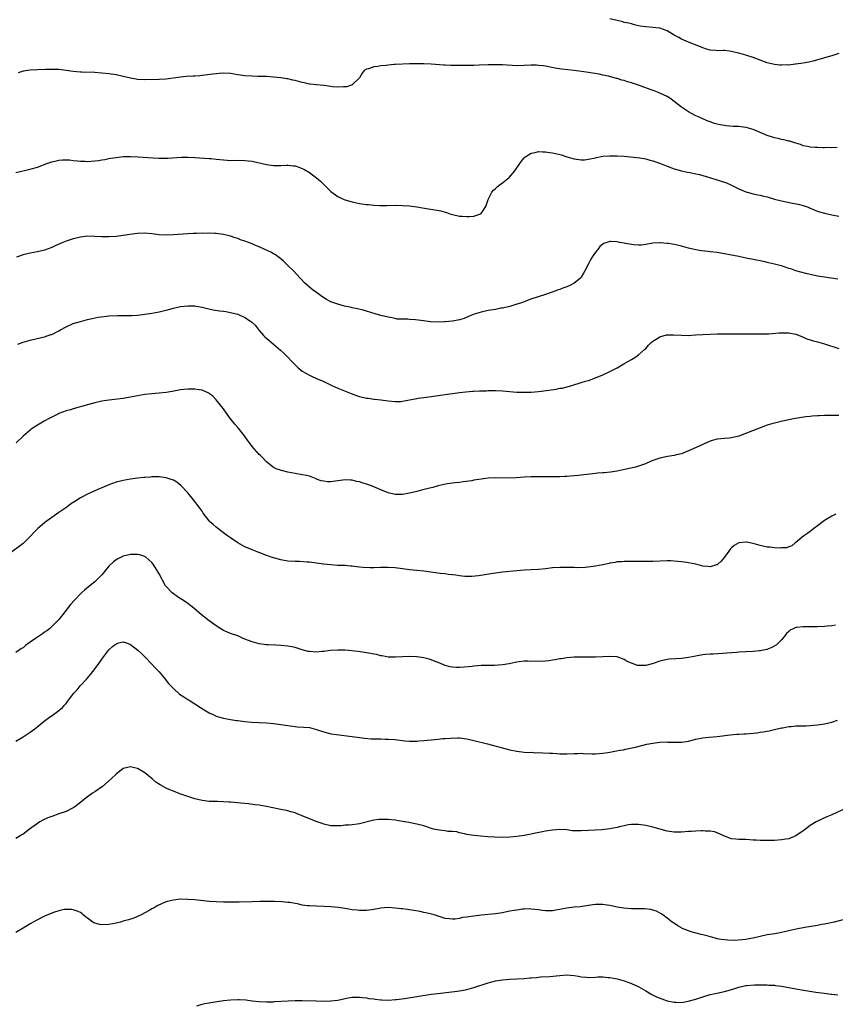
# Model space of a CAD drawing. Units: inches. Extents: x 2592000 to 2595000, y 1542000 to 1545000.
# Drawn here: x 2594540 to 2594768, y 1542222 to 1542497 of the extents above; entities that cross this region are included whole.
import ezdxf

# ---------------------------------------------------------------- set-up
doc = ezdxf.new("R2010")
doc.units = ezdxf.units.IN
doc.header["$MEASUREMENT"] = 0
doc.layers.add('LD25921542_10ft', color=52, linetype='Continuous')

msp = doc.modelspace()

# ---------------------------------------------------------------- linework, layer by layer
at = {"layer": 'LD25921542_10ft'}
for points, elevation in [([(2594769, 1542487.78), (2594767, 1542487.14), (2594765, 1542486.58), (2594763.79, 1542486.21), (2594763, 1542486.02), (2594762.23, 1542485.77), (2594761, 1542485.49), (2594760.62, 1542485.38), (2594759, 1542485.09), (2594757, 1542484.79), (2594756.79, 1542484.79), (2594755, 1542484.57), (2594754.58, 1542484.58), (2594753, 1542484.49), (2594752.54, 1542484.54), (2594751, 1542484.67), (2594749, 1542485.18), (2594747, 1542485.92), (2594745, 1542486.7), (2594743.26, 1542487.26), (2594743, 1542487.36), (2594741.66, 1542487.66), (2594741, 1542487.92), (2594740.06, 1542488.06), (2594739, 1542488.39), (2594738.44, 1542488.44), (2594737, 1542488.61), (2594736.63, 1542488.63), (2594735, 1542488.55), (2594734.63, 1542488.63), (2594733, 1542488.69), (2594732.78, 1542488.78), (2594732.02, 1542489), (2594731, 1542489.33), (2594729.87, 1542489.87), (2594727.01, 1542491), (2594725, 1542491.84), (2594724.24, 1542492.24), (2594723, 1542492.93), (2594721, 1542494.14), (2594719, 1542494.86), (2594717.85, 1542495), (2594717, 1542495.09), (2594715, 1542495.21), (2594713.45, 1542495.45), (2594713, 1542495.54), (2594711.85, 1542495.85), (2594711, 1542496.04), (2594710.27, 1542496.27), (2594709, 1542496.5), (2594708.63, 1542496.63), (2594707, 1542496.99), (2594705, 1542497.51)], 7400), ([(2594768.53, 1542461.47), (2594767, 1542461.41), (2594765.48, 1542461.48), (2594765, 1542461.45), (2594764.55, 1542461.45), (2594763, 1542461.49), (2594762.46, 1542461.54), (2594761, 1542461.59), (2594760.23, 1542461.77), (2594759, 1542462.02), (2594758.31, 1542462.31), (2594757, 1542462.71), (2594755.27, 1542463.27), (2594755, 1542463.31), (2594753.64, 1542463.64), (2594753, 1542463.73), (2594751.99, 1542463.99), (2594751, 1542464.17), (2594750.4, 1542464.4), (2594749, 1542464.85), (2594747, 1542465.75), (2594745, 1542466.57), (2594743.1, 1542467.1), (2594743, 1542467.13), (2594741, 1542467.34), (2594739.42, 1542467.42), (2594737.57, 1542467.57), (2594735.83, 1542467.83), (2594735, 1542468.02), (2594734.24, 1542468.24), (2594733, 1542468.65), (2594732.14, 1542469), (2594731, 1542469.5), (2594729.98, 1542469.98), (2594729, 1542470.41), (2594727.79, 1542471), (2594727, 1542471.46), (2594725, 1542472.83), (2594723, 1542474.38), (2594722.13, 1542475), (2594721.45, 1542475.45), (2594721, 1542475.74), (2594719, 1542476.73), (2594718.34, 1542477), (2594717.36, 1542477.36), (2594716.25, 1542477.75), (2594713, 1542478.93), (2594711, 1542479.59), (2594709.9, 1542479.9), (2594709, 1542480.21), (2594708.36, 1542480.36), (2594707, 1542480.8), (2594706.83, 1542480.83), (2594704.58, 1542481.42), (2594703, 1542481.75), (2594702.01, 1542481.99), (2594699.58, 1542482.42), (2594699, 1542482.51), (2594695.01, 1542483.01), (2594691.43, 1542483.43), (2594689.71, 1542483.71), (2594687, 1542484.25), (2594686.34, 1542484.34), (2594685, 1542484.48), (2594684.5, 1542484.5), (2594683, 1542484.49), (2594681, 1542484.4), (2594679, 1542484.39), (2594675, 1542484.61), (2594673, 1542484.65), (2594672.63, 1542484.63), (2594671, 1542484.6), (2594668.49, 1542484.49), (2594667, 1542484.44), (2594665, 1542484.4), (2594663, 1542484.4), (2594662.42, 1542484.42), (2594661, 1542484.43), (2594660.47, 1542484.47), (2594659, 1542484.52), (2594658.57, 1542484.57), (2594655, 1542484.84), (2594653, 1542484.93), (2594651, 1542484.94), (2594649, 1542484.91), (2594647, 1542484.84), (2594645, 1542484.72), (2594644.68, 1542484.68), (2594643, 1542484.56), (2594642.47, 1542484.47), (2594641, 1542484.38), (2594640.18, 1542484.18), (2594639, 1542484.09), (2594637.51, 1542483.51), (2594637, 1542483.42), (2594636.36, 1542483), (2594635.73, 1542482.27), (2594634.99, 1542481), (2594633, 1542479.02), (2594632.97, 1542479), (2594631.49, 1542478.51), (2594631, 1542478.46), (2594630.5, 1542478.5), (2594629, 1542478.37), (2594627.51, 1542478.49), (2594627, 1542478.59), (2594625.16, 1542478.84), (2594625, 1542478.87), (2594623, 1542479.06), (2594621.26, 1542479.26), (2594621, 1542479.26), (2594619.59, 1542479.59), (2594619, 1542479.68), (2594617, 1542480.24), (2594616.37, 1542480.36), (2594615, 1542480.71), (2594614.73, 1542480.73), (2594613, 1542480.98), (2594611, 1542481.17), (2594609, 1542481.33), (2594608.67, 1542481.33), (2594607, 1542481.39), (2594606.62, 1542481.38), (2594605, 1542481.41), (2594603, 1542481.55), (2594601, 1542481.84), (2594599.98, 1542482.02), (2594599, 1542482.17), (2594597, 1542482.31), (2594595.81, 1542482.19), (2594595, 1542482.15), (2594594.03, 1542481.97), (2594591, 1542481.6), (2594590.41, 1542481.59), (2594589, 1542481.47), (2594588.53, 1542481.47), (2594586.63, 1542481.37), (2594585, 1542481.22), (2594581, 1542480.63), (2594579, 1542480.51), (2594575, 1542480.47), (2594573, 1542480.55), (2594572.61, 1542480.61), (2594571, 1542480.86), (2594569, 1542481.36), (2594567, 1542481.82), (2594565, 1542482.13), (2594563, 1542482.34), (2594561, 1542482.48), (2594557.42, 1542482.58), (2594557, 1542482.58), (2594555, 1542482.78), (2594553.07, 1542483.07), (2594551, 1542483.31), (2594549, 1542483.35), (2594547.29, 1542483.29), (2594545, 1542483.26), (2594543, 1542483.17), (2594541, 1542482.83), (2594539.57, 1542482.43)], 7390), ([(2594539, 1542454.53), (2594543, 1542455.45), (2594543.66, 1542455.66), (2594545, 1542456.04), (2594547.61, 1542457), (2594549, 1542457.49), (2594550.21, 1542457.79), (2594551, 1542457.96), (2594551.96, 1542458.04), (2594553, 1542458.09), (2594553.97, 1542458.03), (2594555, 1542457.91), (2594556.2, 1542457.8), (2594557, 1542457.66), (2594558.34, 1542457.66), (2594559, 1542457.61), (2594561, 1542457.78), (2594562.09, 1542457.91), (2594563, 1542458.08), (2594563.81, 1542458.19), (2594565, 1542458.42), (2594565.51, 1542458.49), (2594567, 1542458.75), (2594569, 1542458.96), (2594571.02, 1542458.98), (2594573.11, 1542458.89), (2594577.38, 1542458.62), (2594579, 1542458.53), (2594579.48, 1542458.52), (2594581, 1542458.51), (2594581.47, 1542458.53), (2594585.23, 1542458.77), (2594587, 1542458.78), (2594589, 1542458.7), (2594593, 1542458.46), (2594593.6, 1542458.4), (2594595, 1542458.28), (2594597, 1542458.04), (2594598.01, 1542457.99), (2594599, 1542457.9), (2594600.06, 1542457.94), (2594603, 1542457.92), (2594605, 1542457.66), (2594609, 1542456.76), (2594611, 1542456.49), (2594612.48, 1542456.48), (2594613, 1542456.46), (2594614.53, 1542456.53), (2594615, 1542456.53), (2594616.43, 1542456.43), (2594617, 1542456.36), (2594618.04, 1542456.04), (2594619, 1542455.68), (2594619.45, 1542455.45), (2594621, 1542454.52), (2594621.9, 1542453.9), (2594623.01, 1542453), (2594624.1, 1542452.1), (2594627, 1542449.25), (2594628.27, 1542448.27), (2594629, 1542447.78), (2594629.52, 1542447.52), (2594630.93, 1542446.93), (2594633, 1542446.32), (2594635, 1542445.89), (2594637, 1542445.61), (2594637.57, 1542445.57), (2594639, 1542445.43), (2594640.66, 1542445.34), (2594641, 1542445.34), (2594642.68, 1542445.32), (2594645, 1542445.36), (2594647, 1542445.34), (2594649, 1542445.19), (2594651, 1542444.91), (2594652.61, 1542444.61), (2594654.33, 1542444.33), (2594656.08, 1542444.08), (2594657.77, 1542443.77), (2594659, 1542443.41), (2594659.33, 1542443.33), (2594660.24, 1542443), (2594661, 1542442.76), (2594663, 1542442.34), (2594663.69, 1542442.31), (2594665, 1542442.2), (2594665.77, 1542442.23), (2594667, 1542442.34), (2594667.54, 1542442.46), (2594668.87, 1542443), (2594669, 1542443.09), (2594670.36, 1542445), (2594670.96, 1542446.96), (2594671.98, 1542449), (2594672.46, 1542449.54), (2594673, 1542450.08), (2594673.51, 1542450.49), (2594674.09, 1542451), (2594675, 1542451.61), (2594676.88, 1542453.12), (2594678.4, 1542455), (2594679.79, 1542457), (2594680.27, 1542457.73), (2594681.2, 1542458.8), (2594681.46, 1542459), (2594683, 1542459.97), (2594684.11, 1542460.11), (2594685, 1542460.38), (2594686.26, 1542460.26), (2594687, 1542460.3), (2594688.11, 1542460.11), (2594689, 1542460.02), (2594689.84, 1542459.84), (2594691.44, 1542459.44), (2594692.65, 1542459), (2594693, 1542458.89), (2594695, 1542458.31), (2594697, 1542458.06), (2594697.89, 1542458.11), (2594699, 1542458.22), (2594701, 1542458.66), (2594701.27, 1542458.73), (2594703, 1542459.06), (2594705, 1542459.22), (2594707, 1542459.23), (2594709, 1542459.1), (2594713.34, 1542458.66), (2594715, 1542458.34), (2594715.89, 1542458.11), (2594717, 1542457.77), (2594719.16, 1542457), (2594721, 1542456.27), (2594723, 1542455.56), (2594725.03, 1542455.03), (2594726.66, 1542454.66), (2594727.47, 1542454.53), (2594729, 1542454.15), (2594730.08, 1542453.92), (2594732.86, 1542453.14), (2594734.6, 1542452.6), (2594735, 1542452.51), (2594736.13, 1542452.13), (2594737.62, 1542451.62), (2594739, 1542451), (2594741, 1542449.96), (2594743, 1542449.1), (2594743.35, 1542449), (2594745, 1542448.6), (2594746.32, 1542448.32), (2594747, 1542448.19), (2594747.93, 1542447.93), (2594749, 1542447.68), (2594751, 1542447.11), (2594753, 1542446.6), (2594756.04, 1542445.96), (2594757.65, 1542445.65), (2594759, 1542445.31), (2594760.71, 1542444.71), (2594761, 1542444.6), (2594762.11, 1542444.11), (2594763, 1542443.75), (2594763.55, 1542443.55), (2594765, 1542443.12), (2594767, 1542442.73), (2594769, 1542442.31)], 7380), ([(2594768.68, 1542424.68), (2594765, 1542425.23), (2594763, 1542425.55), (2594761, 1542425.97), (2594759.75, 1542426.25), (2594757, 1542427.06), (2594755.57, 1542427.57), (2594755, 1542427.73), (2594753, 1542428.39), (2594752.49, 1542428.49), (2594751, 1542428.94), (2594749.3, 1542429.3), (2594749, 1542429.41), (2594748.44, 1542429.56), (2594747, 1542429.81), (2594745.97, 1542430.03), (2594745, 1542430.16), (2594743.51, 1542430.49), (2594742.64, 1542430.64), (2594741, 1542431), (2594735, 1542432.12), (2594733, 1542432.39), (2594732.43, 1542432.43), (2594730.64, 1542432.64), (2594729, 1542432.9), (2594727, 1542433.37), (2594725, 1542433.91), (2594723.81, 1542434.19), (2594723, 1542434.37), (2594721.34, 1542434.66), (2594721, 1542434.7), (2594719.16, 1542434.84), (2594719, 1542434.84), (2594717, 1542434.73), (2594715.55, 1542434.45), (2594715, 1542434.41), (2594713.78, 1542434.22), (2594713, 1542434.23), (2594711.72, 1542434.28), (2594711, 1542434.36), (2594709.32, 1542434.68), (2594709, 1542434.73), (2594707.69, 1542435), (2594707, 1542435.16), (2594705.21, 1542435.21), (2594705, 1542435.25), (2594703.31, 1542434.69), (2594703, 1542434.47), (2594702.19, 1542433.81), (2594701.62, 1542433), (2594701, 1542432.28), (2594700.17, 1542431), (2594699.67, 1542430.33), (2594698.98, 1542429.02), (2594697.98, 1542427), (2594697.64, 1542426.36), (2594697, 1542425.28), (2594696.88, 1542425.12), (2594696.78, 1542425), (2594695, 1542423.55), (2594693.98, 1542423), (2594693, 1542422.55), (2594691.83, 1542422.17), (2594691, 1542421.8), (2594690.39, 1542421.61), (2594688.91, 1542421.09), (2594687, 1542420.45), (2594683.2, 1542419.2), (2594682.64, 1542419), (2594681.47, 1542418.53), (2594681, 1542418.38), (2594679.99, 1542418.01), (2594679, 1542417.68), (2594677, 1542417.1), (2594675, 1542416.63), (2594674.56, 1542416.56), (2594673, 1542416.26), (2594671, 1542415.91), (2594669, 1542415.52), (2594667.05, 1542414.95), (2594665.64, 1542414.36), (2594664.26, 1542413.74), (2594663, 1542413.36), (2594660.99, 1542413.01), (2594659, 1542412.77), (2594658.79, 1542412.79), (2594657, 1542412.67), (2594654.82, 1542412.82), (2594652.9, 1542413.1), (2594650.66, 1542413.34), (2594649, 1542413.41), (2594648.52, 1542413.48), (2594647, 1542413.49), (2594645.57, 1542413.57), (2594645, 1542413.67), (2594644.14, 1542413.86), (2594643, 1542414.06), (2594641, 1542414.55), (2594639.38, 1542415), (2594637, 1542415.74), (2594636.02, 1542416.02), (2594634.42, 1542416.42), (2594633, 1542416.69), (2594632.76, 1542416.76), (2594630.82, 1542417.18), (2594629, 1542417.68), (2594627, 1542418.37), (2594625.77, 1542419), (2594625, 1542419.47), (2594624.11, 1542420.11), (2594623, 1542420.97), (2594621.81, 1542421.81), (2594621, 1542422.49), (2594620.41, 1542423), (2594619.64, 1542423.64), (2594618.68, 1542424.68), (2594618.42, 1542425), (2594616.58, 1542427), (2594615, 1542428.57), (2594613.75, 1542429.75), (2594613, 1542430.4), (2594611.5, 1542431.5), (2594611, 1542431.79), (2594610.21, 1542432.21), (2594608.59, 1542433), (2594607, 1542433.74), (2594605.77, 1542434.23), (2594605, 1542434.56), (2594603, 1542435.3), (2594601.73, 1542435.73), (2594601, 1542436.05), (2594600.26, 1542436.26), (2594599, 1542436.71), (2594597, 1542437.2), (2594595, 1542437.47), (2594594.54, 1542437.46), (2594593, 1542437.54), (2594592.49, 1542437.51), (2594591, 1542437.52), (2594589.49, 1542437.49), (2594588.57, 1542437.43), (2594587, 1542437.35), (2594583, 1542437.1), (2594581, 1542437.03), (2594579, 1542437.12), (2594577, 1542437.37), (2594575, 1542437.56), (2594573, 1542437.51), (2594570.8, 1542437.2), (2594569, 1542436.88), (2594567, 1542436.63), (2594565, 1542436.54), (2594564.54, 1542436.54), (2594563, 1542436.55), (2594561, 1542436.66), (2594559, 1542436.7), (2594557, 1542436.45), (2594556.27, 1542436.27), (2594555, 1542435.94), (2594553, 1542435.32), (2594552.13, 1542435), (2594551, 1542434.52), (2594549.96, 1542434.04), (2594549, 1542433.55), (2594547, 1542432.8), (2594545, 1542432.36), (2594543, 1542431.97), (2594541, 1542431.48), (2594539.12, 1542430.88)], 7370), ([(2594539.5, 1542406.5), (2594540.69, 1542407), (2594541, 1542407.12), (2594543, 1542407.66), (2594546.47, 1542408.47), (2594547, 1542408.62), (2594548.78, 1542409.22), (2594549, 1542409.28), (2594551, 1542410.26), (2594551.49, 1542410.51), (2594553, 1542411.37), (2594555, 1542412.27), (2594557, 1542412.91), (2594559, 1542413.43), (2594560.27, 1542413.73), (2594561.93, 1542414.07), (2594563.69, 1542414.31), (2594565, 1542414.44), (2594567.44, 1542414.56), (2594571, 1542414.57), (2594571.41, 1542414.59), (2594573, 1542414.68), (2594575, 1542414.92), (2594577, 1542415.22), (2594579, 1542415.59), (2594579.8, 1542415.8), (2594581, 1542416.07), (2594583, 1542416.63), (2594585, 1542417.09), (2594587, 1542417.29), (2594589, 1542417.22), (2594590.47, 1542417), (2594591, 1542416.9), (2594592.52, 1542416.52), (2594594.16, 1542416.16), (2594595.88, 1542415.88), (2594597, 1542415.75), (2594597.63, 1542415.63), (2594599, 1542415.42), (2594601, 1542414.88), (2594603, 1542414.02), (2594604.55, 1542413), (2594604.81, 1542412.81), (2594605.82, 1542411.82), (2594607, 1542410.4), (2594608.23, 1542409), (2594608.6, 1542408.6), (2594609.64, 1542407.64), (2594611, 1542406.53), (2594612.89, 1542404.89), (2594613.92, 1542403.92), (2594617, 1542400.74), (2594617.91, 1542399.91), (2594619, 1542398.97), (2594621, 1542397.83), (2594621.56, 1542397.56), (2594623, 1542396.97), (2594625, 1542396.11), (2594627.3, 1542395), (2594629, 1542394.24), (2594632.71, 1542392.71), (2594634.19, 1542392.19), (2594635, 1542391.92), (2594637, 1542391.43), (2594637.4, 1542391.4), (2594639, 1542391.17), (2594639.18, 1542391.18), (2594641, 1542390.99), (2594643, 1542390.71), (2594645, 1542390.48), (2594646.55, 1542390.54), (2594647, 1542390.58), (2594651, 1542391.34), (2594651.41, 1542391.41), (2594653.74, 1542391.74), (2594655, 1542391.88), (2594658.33, 1542392.33), (2594663, 1542393.03), (2594664.75, 1542393.25), (2594666.59, 1542393.41), (2594667, 1542393.44), (2594668.51, 1542393.49), (2594669, 1542393.53), (2594670.47, 1542393.52), (2594671, 1542393.56), (2594672.46, 1542393.54), (2594673, 1542393.55), (2594675, 1542393.48), (2594679, 1542393.16), (2594681, 1542393.08), (2594683, 1542393.12), (2594685, 1542393.29), (2594686.51, 1542393.49), (2594690.01, 1542393.99), (2594691, 1542394.19), (2594691.72, 1542394.28), (2594693, 1542394.61), (2594693.33, 1542394.67), (2594694.38, 1542395), (2594697, 1542395.78), (2594698.16, 1542396.16), (2594699, 1542396.41), (2594701, 1542397.11), (2594703, 1542397.95), (2594705, 1542398.92), (2594707, 1542399.93), (2594708.94, 1542401), (2594710.22, 1542401.78), (2594711, 1542402.28), (2594711.46, 1542402.54), (2594712.21, 1542403), (2594713, 1542403.53), (2594714.69, 1542405), (2594715, 1542405.32), (2594715.78, 1542406.22), (2594716.57, 1542407), (2594717, 1542407.39), (2594717.95, 1542407.95), (2594719, 1542408.62), (2594720.86, 1542409.14), (2594721, 1542409.15), (2594722.81, 1542409.19), (2594725, 1542409.03), (2594727, 1542408.99), (2594728.9, 1542409.1), (2594731, 1542409.27), (2594733, 1542409.37), (2594735, 1542409.4), (2594741, 1542409.44), (2594742.53, 1542409.47), (2594744.54, 1542409.46), (2594747, 1542409.4), (2594749, 1542409.43), (2594749.45, 1542409.45), (2594752.32, 1542409.68), (2594753, 1542409.7), (2594754.3, 1542409.7), (2594755, 1542409.68), (2594757, 1542409.32), (2594758.64, 1542408.64), (2594759, 1542408.52), (2594760.03, 1542408.03), (2594761, 1542407.71), (2594761.52, 1542407.52), (2594763, 1542407.19), (2594765, 1542406.67), (2594769, 1542405.31)], 7360), ([(2594769, 1542386.6), (2594767.36, 1542386.64), (2594765.39, 1542386.61), (2594765, 1542386.59), (2594763.46, 1542386.54), (2594763, 1542386.49), (2594761.57, 1542386.43), (2594761, 1542386.36), (2594759.76, 1542386.24), (2594758.03, 1542385.97), (2594756.35, 1542385.65), (2594753.25, 1542385), (2594751, 1542384.47), (2594750.23, 1542384.23), (2594749, 1542383.89), (2594746.51, 1542383), (2594741, 1542380.83), (2594739, 1542380.32), (2594738.29, 1542380.29), (2594737, 1542380.16), (2594735, 1542380.02), (2594733.6, 1542379.6), (2594733, 1542379.45), (2594732.04, 1542379), (2594731.32, 1542378.68), (2594731, 1542378.52), (2594729.94, 1542378.06), (2594727.62, 1542377), (2594727, 1542376.72), (2594725, 1542375.9), (2594723.57, 1542375.57), (2594723, 1542375.4), (2594721.14, 1542375.14), (2594719, 1542374.71), (2594717, 1542374.01), (2594716.31, 1542373.69), (2594714.92, 1542373.08), (2594713, 1542372.39), (2594712.17, 1542372.17), (2594709.56, 1542371.56), (2594707.07, 1542371.07), (2594705.2, 1542370.8), (2594703.4, 1542370.6), (2594703, 1542370.59), (2594701.57, 1542370.43), (2594701, 1542370.39), (2594696.15, 1542369.85), (2594693, 1542369.58), (2594692.44, 1542369.56), (2594691, 1542369.46), (2594689.42, 1542369.42), (2594688.56, 1542369.44), (2594687, 1542369.43), (2594685, 1542369.45), (2594683, 1542369.44), (2594681, 1542369.35), (2594678.82, 1542369.18), (2594677, 1542369.09), (2594673, 1542369.16), (2594671, 1542369.08), (2594669, 1542368.82), (2594667, 1542368.49), (2594666.37, 1542368.37), (2594664.03, 1542368.03), (2594663, 1542367.91), (2594661.8, 1542367.8), (2594661, 1542367.69), (2594659.51, 1542367.51), (2594657, 1542366.96), (2594655.5, 1542366.5), (2594654.23, 1542366.23), (2594652.32, 1542365.68), (2594651, 1542365.39), (2594649, 1542364.91), (2594647, 1542364.52), (2594646.54, 1542364.54), (2594645, 1542364.5), (2594643, 1542365.01), (2594641, 1542365.86), (2594639, 1542366.67), (2594638.75, 1542366.75), (2594638.09, 1542367), (2594637, 1542367.37), (2594635.75, 1542367.75), (2594635, 1542368.01), (2594634.18, 1542368.18), (2594633, 1542368.51), (2594632.51, 1542368.51), (2594631, 1542368.6), (2594629, 1542368.29), (2594627, 1542368.03), (2594626.07, 1542368.07), (2594625, 1542368.21), (2594624.32, 1542368.32), (2594623, 1542368.84), (2594622.86, 1542368.86), (2594621, 1542369.59), (2594620.22, 1542369.78), (2594619, 1542370.03), (2594617, 1542370.38), (2594615, 1542370.8), (2594613.22, 1542371.22), (2594611.73, 1542371.73), (2594611, 1542372.08), (2594609, 1542373.63), (2594607.76, 1542375), (2594607.37, 1542375.37), (2594607, 1542375.69), (2594605, 1542377.97), (2594604.24, 1542379), (2594603.74, 1542379.74), (2594602.89, 1542380.89), (2594601.13, 1542383.13), (2594600.21, 1542384.21), (2594599.51, 1542385), (2594599, 1542385.64), (2594597.99, 1542387), (2594597, 1542388.43), (2594596.58, 1542389), (2594595, 1542390.99), (2594593.98, 1542391.98), (2594593, 1542392.77), (2594592.86, 1542392.86), (2594591, 1542393.69), (2594590.23, 1542393.77), (2594589, 1542393.99), (2594588.02, 1542393.98), (2594587, 1542393.99), (2594585, 1542393.77), (2594582.67, 1542393.33), (2594580.96, 1542393.04), (2594579, 1542392.8), (2594577, 1542392.64), (2594575, 1542392.46), (2594573, 1542392.13), (2594571, 1542391.7), (2594569.46, 1542391.46), (2594569, 1542391.37), (2594565, 1542390.88), (2594563, 1542390.58), (2594561, 1542390.16), (2594559, 1542389.62), (2594555, 1542388.47), (2594554.21, 1542388.21), (2594553, 1542387.86), (2594551, 1542387.14), (2594550.69, 1542387), (2594549, 1542386.16), (2594548.26, 1542385.74), (2594546.86, 1542385), (2594545, 1542383.89), (2594543.26, 1542382.74), (2594543, 1542382.53), (2594541, 1542380.82), (2594539.04, 1542379)], 7350), ([(2594768.17, 1542359), (2594767.39, 1542358.61), (2594767, 1542358.48), (2594765, 1542357.28), (2594764.59, 1542357), (2594763, 1542355.74), (2594762.01, 1542355), (2594761.47, 1542354.53), (2594761, 1542354.18), (2594760.3, 1542353.7), (2594759.2, 1542353), (2594757, 1542351.12), (2594756.81, 1542351), (2594755.81, 1542350.19), (2594755, 1542349.9), (2594754.36, 1542349.64), (2594753, 1542349.63), (2594752.46, 1542349.54), (2594751, 1542349.61), (2594749.77, 1542349.77), (2594749, 1542349.81), (2594747, 1542350.25), (2594745, 1542350.82), (2594743.16, 1542351.16), (2594743, 1542351.2), (2594741, 1542350.98), (2594739.73, 1542350.27), (2594739, 1542349.62), (2594738.68, 1542349.32), (2594736.99, 1542347), (2594736.09, 1542345.91), (2594735.18, 1542345), (2594735, 1542344.86), (2594734.82, 1542344.82), (2594733, 1542344.3), (2594732.39, 1542344.39), (2594731, 1542344.52), (2594729, 1542345), (2594727, 1542345.44), (2594726.51, 1542345.49), (2594725, 1542345.72), (2594723, 1542345.9), (2594722.07, 1542345.93), (2594721, 1542345.94), (2594717, 1542345.81), (2594714.23, 1542345.77), (2594711, 1542345.81), (2594709, 1542345.81), (2594708.27, 1542345.73), (2594707, 1542345.68), (2594706.47, 1542345.53), (2594705, 1542345.31), (2594704.77, 1542345.23), (2594703, 1542344.84), (2594701, 1542344.46), (2594700.36, 1542344.36), (2594698.11, 1542344.11), (2594696.04, 1542344.04), (2594695, 1542344.08), (2594694.1, 1542344.1), (2594693, 1542344.15), (2594691, 1542344.15), (2594689, 1542343.98), (2594687, 1542343.7), (2594685, 1542343.53), (2594683, 1542343.48), (2594681, 1542343.35), (2594679, 1542343.13), (2594675, 1542342.76), (2594671.68, 1542342.32), (2594670.01, 1542342.01), (2594668.26, 1542341.74), (2594666.45, 1542341.55), (2594664.42, 1542341.58), (2594663, 1542341.75), (2594661.93, 1542341.93), (2594661, 1542342.03), (2594659.83, 1542342.17), (2594659, 1542342.3), (2594657.53, 1542342.47), (2594653, 1542343.06), (2594651, 1542343.28), (2594649, 1542343.47), (2594647, 1542343.72), (2594645, 1542343.98), (2594643, 1542344.14), (2594641, 1542344.12), (2594639, 1542344.03), (2594638.01, 1542344.01), (2594636.08, 1542344.08), (2594635, 1542344.23), (2594634.27, 1542344.27), (2594633, 1542344.49), (2594632.49, 1542344.49), (2594631, 1542344.63), (2594629, 1542344.68), (2594627, 1542344.81), (2594624.93, 1542345.07), (2594623, 1542345.34), (2594621, 1542345.57), (2594620.38, 1542345.62), (2594618.26, 1542345.74), (2594617, 1542345.75), (2594615, 1542345.87), (2594613.97, 1542346.03), (2594613, 1542346.23), (2594611.33, 1542346.67), (2594610.37, 1542347), (2594609.37, 1542347.37), (2594609, 1542347.48), (2594607.91, 1542347.91), (2594606.44, 1542348.44), (2594605.01, 1542349.01), (2594603, 1542349.91), (2594601, 1542351), (2594599, 1542352.36), (2594598.1, 1542353), (2594597, 1542353.84), (2594595.41, 1542355), (2594595, 1542355.35), (2594594.08, 1542356.08), (2594593.13, 1542357), (2594593, 1542357.14), (2594591.33, 1542359.33), (2594591, 1542359.81), (2594590.22, 1542361), (2594588.63, 1542363), (2594587, 1542364.97), (2594585.07, 1542367.07), (2594583.93, 1542367.93), (2594583, 1542368.49), (2594582.63, 1542368.63), (2594581, 1542369.19), (2594579, 1542369.44), (2594578.58, 1542369.42), (2594577, 1542369.43), (2594576.62, 1542369.39), (2594575, 1542369.31), (2594574.74, 1542369.26), (2594573, 1542369.1), (2594571, 1542368.82), (2594569, 1542368.45), (2594568.22, 1542368.22), (2594567, 1542367.92), (2594565, 1542367.22), (2594563, 1542366.4), (2594562.04, 1542365.96), (2594561, 1542365.52), (2594559, 1542364.59), (2594557, 1542363.55), (2594555.43, 1542362.57), (2594554.23, 1542361.77), (2594553.18, 1542361), (2594551, 1542359.46), (2594550.31, 1542359), (2594549, 1542358.08), (2594548.34, 1542357.66), (2594547.46, 1542357), (2594547, 1542356.63), (2594545.09, 1542355), (2594544.05, 1542353.95), (2594543, 1542352.78), (2594541.19, 1542351), (2594541, 1542350.84), (2594537, 1542347.8)], 7340), ([(2594768.03, 1542328.03), (2594767, 1542327.8), (2594765.69, 1542327.69), (2594765, 1542327.61), (2594763, 1542327.54), (2594761, 1542327.53), (2594759.5, 1542327.5), (2594759, 1542327.51), (2594757.29, 1542327.29), (2594757, 1542327.29), (2594756.23, 1542327), (2594755.39, 1542326.61), (2594755, 1542326.24), (2594754.38, 1542325.62), (2594753.92, 1542325), (2594753, 1542323.89), (2594752.16, 1542323), (2594751.53, 1542322.47), (2594750.3, 1542321.7), (2594748.85, 1542321.15), (2594747, 1542320.8), (2594746.79, 1542320.79), (2594745, 1542320.63), (2594743, 1542320.53), (2594741, 1542320.4), (2594740.34, 1542320.34), (2594733.89, 1542319.89), (2594733, 1542319.87), (2594731.74, 1542319.74), (2594731, 1542319.72), (2594729.41, 1542319.41), (2594729, 1542319.36), (2594727, 1542318.9), (2594725, 1542318.63), (2594723.42, 1542318.58), (2594721.56, 1542318.44), (2594721, 1542318.37), (2594719, 1542317.93), (2594717.4, 1542317.4), (2594716.82, 1542317.18), (2594715, 1542316.69), (2594714.71, 1542316.71), (2594713, 1542316.68), (2594712.74, 1542316.74), (2594711, 1542317.33), (2594709.85, 1542317.85), (2594709, 1542318.35), (2594707, 1542319.1), (2594705, 1542319.27), (2594703, 1542319.13), (2594701, 1542319.02), (2594699.01, 1542319.01), (2594697, 1542319.07), (2594695, 1542319.04), (2594693, 1542318.84), (2594691.42, 1542318.58), (2594691, 1542318.54), (2594689.7, 1542318.3), (2594689, 1542318.22), (2594687.94, 1542318.06), (2594687, 1542317.96), (2594685, 1542317.84), (2594684.1, 1542317.9), (2594683, 1542317.87), (2594682.07, 1542317.93), (2594681, 1542317.9), (2594679, 1542317.63), (2594677.23, 1542317.23), (2594676.87, 1542317.13), (2594675, 1542316.86), (2594672.73, 1542316.73), (2594671, 1542316.72), (2594669, 1542316.68), (2594667, 1542316.54), (2594666.47, 1542316.47), (2594664.24, 1542316.24), (2594663, 1542316.17), (2594662.16, 1542316.16), (2594661, 1542316.25), (2594660.35, 1542316.35), (2594659, 1542316.7), (2594657, 1542317.51), (2594656.16, 1542317.84), (2594655, 1542318.33), (2594654.5, 1542318.5), (2594653, 1542318.86), (2594651, 1542319.12), (2594649, 1542319.22), (2594647, 1542319.16), (2594645, 1542319.01), (2594643, 1542319.06), (2594641.37, 1542319.37), (2594641, 1542319.42), (2594639.75, 1542319.75), (2594639, 1542319.91), (2594638.1, 1542320.1), (2594637, 1542320.29), (2594636.38, 1542320.38), (2594634.6, 1542320.6), (2594631, 1542320.99), (2594628.96, 1542321.04), (2594626.86, 1542320.86), (2594625, 1542320.6), (2594624.59, 1542320.59), (2594623, 1542320.46), (2594621, 1542320.61), (2594620.66, 1542320.66), (2594619, 1542321.06), (2594617, 1542321.7), (2594616.08, 1542321.92), (2594615, 1542322.15), (2594613, 1542322.33), (2594611.63, 1542322.37), (2594609.53, 1542322.47), (2594609, 1542322.52), (2594607, 1542322.77), (2594605, 1542323.28), (2594603.75, 1542323.75), (2594603, 1542324.1), (2594602.36, 1542324.36), (2594601, 1542324.99), (2594599, 1542325.7), (2594597, 1542326.53), (2594596.27, 1542327), (2594595, 1542327.76), (2594594.28, 1542328.28), (2594593, 1542329.23), (2594590.86, 1542330.86), (2594588.72, 1542332.72), (2594587, 1542334.04), (2594585.23, 1542335.23), (2594585, 1542335.37), (2594584.04, 1542336.04), (2594583, 1542336.7), (2594582.64, 1542337), (2594581, 1542338.76), (2594580.83, 1542339), (2594579, 1542342.36), (2594578.01, 1542344.01), (2594577.34, 1542345), (2594577, 1542345.46), (2594575.26, 1542347), (2594575.11, 1542347.11), (2594575, 1542347.17), (2594573.61, 1542347.61), (2594573, 1542347.75), (2594571, 1542347.73), (2594569, 1542347.25), (2594567.47, 1542346.53), (2594567, 1542346.26), (2594566.27, 1542345.73), (2594565, 1542344.52), (2594563.78, 1542343), (2594563.42, 1542342.58), (2594563, 1542342.1), (2594562.46, 1542341.54), (2594561.97, 1542341), (2594561, 1542340.11), (2594559.27, 1542338.73), (2594558.19, 1542337.81), (2594557.32, 1542337), (2594555.37, 1542335), (2594554.27, 1542333.73), (2594553, 1542332.14), (2594552.12, 1542331), (2594551, 1542329.61), (2594550.45, 1542329), (2594549, 1542327.57), (2594548.34, 1542327), (2594547.6, 1542326.4), (2594547, 1542326.01), (2594546.43, 1542325.57), (2594545.61, 1542325), (2594545, 1542324.59), (2594542.7, 1542323), (2594541.71, 1542322.29), (2594541, 1542321.68), (2594540.57, 1542321.43), (2594539, 1542320.3)], 7330), ([(2594539, 1542295.57), (2594541, 1542296.75), (2594543, 1542298.05), (2594544.29, 1542299), (2594546.89, 1542301.11), (2594548.02, 1542301.98), (2594549.51, 1542303), (2594551, 1542304.1), (2594552, 1542305), (2594552.48, 1542305.52), (2594553, 1542306.13), (2594553.39, 1542306.61), (2594553.66, 1542307), (2594555.21, 1542309), (2594556.07, 1542309.93), (2594556.96, 1542311), (2594558.87, 1542313.12), (2594559.8, 1542314.2), (2594560.44, 1542315), (2594561.94, 1542317), (2594563, 1542318.52), (2594565, 1542321.13), (2594566, 1542322), (2594567, 1542322.8), (2594567.75, 1542323), (2594569, 1542323.29), (2594569.92, 1542323), (2594571, 1542322.62), (2594573.08, 1542321), (2594574.04, 1542320.04), (2594575, 1542319.12), (2594577, 1542317.07), (2594577.97, 1542315.97), (2594579, 1542314.97), (2594580.78, 1542312.78), (2594581, 1542312.52), (2594581.66, 1542311.66), (2594582.61, 1542310.61), (2594583, 1542310.24), (2594584.73, 1542308.73), (2594585.91, 1542307.91), (2594587, 1542307.24), (2594587.41, 1542307), (2594590.61, 1542305), (2594592.03, 1542304.03), (2594593, 1542303.48), (2594593.33, 1542303.33), (2594594.07, 1542303), (2594595, 1542302.56), (2594595.61, 1542302.39), (2594597, 1542302.01), (2594599, 1542301.64), (2594600.62, 1542301.38), (2594601, 1542301.31), (2594603, 1542301.05), (2594604.9, 1542300.9), (2594607, 1542300.78), (2594609, 1542300.65), (2594611, 1542300.47), (2594613, 1542300.22), (2594615, 1542299.89), (2594617, 1542299.63), (2594617.61, 1542299.61), (2594619.49, 1542299.49), (2594621, 1542299.35), (2594623, 1542298.84), (2594625, 1542298.15), (2594627, 1542297.65), (2594628.61, 1542297.39), (2594633, 1542296.82), (2594636.42, 1542296.42), (2594638.25, 1542296.25), (2594640.17, 1542296.17), (2594641, 1542296.18), (2594642.15, 1542296.15), (2594643, 1542296.15), (2594645, 1542296), (2594647.68, 1542295.68), (2594649, 1542295.58), (2594649.56, 1542295.56), (2594651, 1542295.59), (2594651.62, 1542295.62), (2594653, 1542295.74), (2594656.05, 1542296.05), (2594657, 1542296.13), (2594658.26, 1542296.26), (2594659, 1542296.3), (2594660.41, 1542296.41), (2594662.46, 1542296.46), (2594663, 1542296.45), (2594664.31, 1542296.31), (2594665, 1542296.21), (2594667, 1542295.75), (2594670.8, 1542294.8), (2594677, 1542293.18), (2594679, 1542292.75), (2594681, 1542292.52), (2594682.42, 1542292.42), (2594683, 1542292.44), (2594684.33, 1542292.33), (2594685, 1542292.37), (2594686.28, 1542292.28), (2594688.23, 1542292.23), (2594689, 1542292.16), (2594690.15, 1542292.15), (2594691, 1542292.03), (2594692.06, 1542292.06), (2594693, 1542291.99), (2594695, 1542292.1), (2594696.08, 1542292.08), (2594697, 1542292.19), (2594698.06, 1542292.06), (2594699, 1542292.13), (2594700.02, 1542292.02), (2594701, 1542292.06), (2594703, 1542292.16), (2594704.41, 1542292.41), (2594705, 1542292.47), (2594706.83, 1542292.83), (2594707.89, 1542293), (2594708.82, 1542293.18), (2594709.32, 1542293.32), (2594712.13, 1542293.87), (2594715.32, 1542294.68), (2594717, 1542295.03), (2594719, 1542295.25), (2594721, 1542295.33), (2594721.32, 1542295.32), (2594723.3, 1542295.3), (2594725, 1542295.32), (2594727, 1542295.6), (2594729, 1542296.1), (2594731, 1542296.51), (2594732.67, 1542296.67), (2594735, 1542296.84), (2594738.66, 1542297.34), (2594740.51, 1542297.49), (2594741, 1542297.5), (2594742.4, 1542297.6), (2594743, 1542297.62), (2594746.08, 1542297.92), (2594747, 1542298.07), (2594747.84, 1542298.16), (2594749.53, 1542298.47), (2594751, 1542298.79), (2594753, 1542299.29), (2594753.33, 1542299.33), (2594755, 1542299.67), (2594755.69, 1542299.69), (2594757, 1542299.83), (2594757.8, 1542299.8), (2594759, 1542299.86), (2594759.85, 1542299.85), (2594761, 1542299.91), (2594763, 1542300.08), (2594765, 1542300.41), (2594767, 1542300.91), (2594768.6, 1542301.4)], 7320), ([(2594771, 1542276.86), (2594767, 1542274.99), (2594765.6, 1542274.4), (2594765, 1542274.11), (2594764.21, 1542273.79), (2594762.86, 1542273.14), (2594762.61, 1542273), (2594761, 1542271.98), (2594759.31, 1542270.69), (2594759, 1542270.45), (2594757, 1542269.09), (2594755, 1542268.27), (2594754.14, 1542268.14), (2594753, 1542267.94), (2594751, 1542267.83), (2594749, 1542267.79), (2594747, 1542267.78), (2594745.87, 1542267.87), (2594745, 1542267.9), (2594744, 1542268), (2594743, 1542268.06), (2594742.09, 1542268.09), (2594741, 1542268.1), (2594740.17, 1542268.17), (2594739, 1542268.26), (2594737, 1542268.97), (2594735, 1542269.91), (2594734.21, 1542270.21), (2594733, 1542270.39), (2594731.63, 1542270.37), (2594731, 1542270.46), (2594730.48, 1542270.48), (2594729, 1542270.4), (2594727.69, 1542270.31), (2594727, 1542270.28), (2594725, 1542270.11), (2594723, 1542270.09), (2594721, 1542270.4), (2594717, 1542271.53), (2594715, 1542272.02), (2594713, 1542272.3), (2594711, 1542272.28), (2594710.14, 1542272.14), (2594709, 1542271.93), (2594707.59, 1542271.59), (2594707, 1542271.43), (2594705, 1542271.01), (2594702.77, 1542270.77), (2594699, 1542270.55), (2594697, 1542270.46), (2594695.47, 1542270.53), (2594695, 1542270.52), (2594694.53, 1542270.53), (2594693, 1542270.74), (2594691, 1542270.87), (2594689, 1542270.71), (2594687, 1542270.38), (2594686.2, 1542270.2), (2594684.18, 1542269.82), (2594683, 1542269.55), (2594682.52, 1542269.48), (2594681, 1542269.21), (2594679, 1542268.95), (2594677, 1542268.76), (2594675, 1542268.67), (2594672.71, 1542268.71), (2594670.84, 1542268.84), (2594667, 1542269.22), (2594665, 1542269.51), (2594664.38, 1542269.62), (2594663, 1542269.94), (2594662.2, 1542270.2), (2594661, 1542270.3), (2594659.66, 1542270.34), (2594659, 1542270.49), (2594657.36, 1542270.64), (2594655.72, 1542271), (2594655.15, 1542271.15), (2594653, 1542271.89), (2594651, 1542272.39), (2594648.78, 1542272.78), (2594647, 1542273.13), (2594645, 1542273.47), (2594643, 1542273.67), (2594641, 1542273.67), (2594640.38, 1542273.62), (2594639, 1542273.43), (2594638.62, 1542273.38), (2594635, 1542272.49), (2594634.38, 1542272.38), (2594633, 1542272.17), (2594632.08, 1542272.08), (2594631, 1542272.03), (2594629.92, 1542271.92), (2594629, 1542271.91), (2594627.86, 1542271.86), (2594627, 1542271.9), (2594625, 1542272.33), (2594624.54, 1542272.54), (2594622.86, 1542273.14), (2594619, 1542274.72), (2594617.37, 1542275.37), (2594617, 1542275.5), (2594615.84, 1542275.84), (2594615, 1542276.05), (2594612.54, 1542276.54), (2594609, 1542277.28), (2594607, 1542277.62), (2594605.8, 1542277.8), (2594604, 1542278), (2594603, 1542278.13), (2594601.76, 1542278.24), (2594601, 1542278.33), (2594599, 1542278.49), (2594598.51, 1542278.51), (2594597, 1542278.61), (2594595.33, 1542278.67), (2594595, 1542278.66), (2594593.27, 1542278.73), (2594593, 1542278.73), (2594591, 1542278.96), (2594589, 1542279.43), (2594587, 1542280.08), (2594584.84, 1542280.84), (2594583, 1542281.54), (2594582.02, 1542281.98), (2594581, 1542282.4), (2594579.31, 1542283.31), (2594578.11, 1542284.11), (2594577.06, 1542285), (2594575, 1542286.69), (2594574.51, 1542287), (2594573, 1542287.92), (2594572.11, 1542288.11), (2594571, 1542288.41), (2594570.17, 1542288.17), (2594569, 1542287.88), (2594567, 1542286.33), (2594565.65, 1542285), (2594563.14, 1542282.86), (2594561, 1542281.39), (2594560.36, 1542281), (2594559, 1542280.02), (2594557.68, 1542279), (2594556.21, 1542277.79), (2594555.19, 1542277), (2594555, 1542276.89), (2594553, 1542275.94), (2594551, 1542275.21), (2594549, 1542274.51), (2594547.91, 1542274.09), (2594546.55, 1542273.45), (2594545.69, 1542273), (2594545, 1542272.58), (2594542.78, 1542271), (2594541, 1542269.59), (2594540.65, 1542269.35), (2594539, 1542268.32)], 7310), ([(2594773, 1542246.33), (2594767.67, 1542245), (2594765, 1542244.38), (2594764.26, 1542244.26), (2594763, 1542244.02), (2594759.48, 1542243.48), (2594757.02, 1542243.02), (2594755.39, 1542242.61), (2594755, 1542242.55), (2594753.77, 1542242.23), (2594753, 1542242.1), (2594752.12, 1542241.88), (2594751, 1542241.74), (2594750.4, 1542241.6), (2594749, 1542241.42), (2594746.96, 1542240.96), (2594745, 1542240.49), (2594744.36, 1542240.36), (2594743, 1542240.13), (2594741.99, 1542239.99), (2594739.86, 1542239.86), (2594737.89, 1542239.89), (2594737, 1542240), (2594736.07, 1542240.07), (2594735, 1542240.33), (2594734.44, 1542240.44), (2594732.45, 1542241), (2594731, 1542241.39), (2594730.49, 1542241.51), (2594727.7, 1542242.3), (2594727, 1542242.51), (2594725.77, 1542243), (2594725.23, 1542243.23), (2594725, 1542243.35), (2594723.95, 1542243.95), (2594722.74, 1542244.74), (2594722.38, 1542245), (2594721, 1542246.12), (2594719.75, 1542247), (2594719.32, 1542247.32), (2594718.01, 1542248.01), (2594717, 1542248.32), (2594716.47, 1542248.47), (2594714.67, 1542248.67), (2594711, 1542248.7), (2594708.86, 1542248.86), (2594707, 1542249.19), (2594705, 1542249.61), (2594704.25, 1542249.75), (2594703, 1542249.92), (2594702.06, 1542249.94), (2594701, 1542249.91), (2594700.19, 1542249.81), (2594696.71, 1542249.29), (2594695, 1542249.11), (2594693, 1542248.86), (2594691, 1542248.46), (2594690.36, 1542248.36), (2594689, 1542248.12), (2594687, 1542248.11), (2594686.2, 1542248.2), (2594685, 1542248.4), (2594683, 1542248.63), (2594682.64, 1542248.64), (2594681, 1542248.58), (2594680.55, 1542248.55), (2594679, 1542248.34), (2594678.21, 1542248.21), (2594677, 1542248), (2594675.72, 1542247.72), (2594675, 1542247.59), (2594673, 1542247.26), (2594669, 1542246.93), (2594667, 1542246.68), (2594665.53, 1542246.47), (2594665, 1542246.36), (2594663.78, 1542246.22), (2594663, 1542246.01), (2594661.79, 1542245.79), (2594661, 1542245.76), (2594660.11, 1542245.89), (2594659, 1542245.98), (2594657.55, 1542246.45), (2594657, 1542246.66), (2594655.85, 1542247), (2594655.22, 1542247.22), (2594653.6, 1542247.6), (2594653, 1542247.7), (2594651.94, 1542247.94), (2594650.24, 1542248.24), (2594649, 1542248.42), (2594648.46, 1542248.46), (2594647, 1542248.64), (2594646.66, 1542248.66), (2594645, 1542248.89), (2594643, 1542249.04), (2594641, 1542248.88), (2594639, 1542248.53), (2594637, 1542248.25), (2594636.26, 1542248.26), (2594635, 1542248.2), (2594634.33, 1542248.33), (2594633, 1542248.42), (2594632.54, 1542248.54), (2594631, 1542248.76), (2594629.07, 1542249.07), (2594627, 1542249.29), (2594625, 1542249.37), (2594623, 1542249.39), (2594621, 1542249.48), (2594620.44, 1542249.56), (2594619, 1542249.74), (2594618.05, 1542249.95), (2594615.59, 1542250.41), (2594615, 1542250.49), (2594613.35, 1542250.65), (2594611.28, 1542250.72), (2594610.69, 1542250.69), (2594609, 1542250.72), (2594607.29, 1542250.71), (2594605, 1542250.65), (2594601.42, 1542250.58), (2594601, 1542250.59), (2594599.46, 1542250.54), (2594597, 1542250.54), (2594595, 1542250.62), (2594593, 1542250.77), (2594589, 1542251.19), (2594587, 1542251.34), (2594585, 1542251.35), (2594583, 1542251.14), (2594581.29, 1542250.71), (2594581, 1542250.62), (2594579.84, 1542250.16), (2594578.5, 1542249.5), (2594577.65, 1542249), (2594577, 1542248.66), (2594576.2, 1542248.2), (2594574, 1542247), (2594573, 1542246.53), (2594571.93, 1542246.07), (2594570.42, 1542245.58), (2594569, 1542245.21), (2594568.23, 1542245), (2594567, 1542244.7), (2594565, 1542244.3), (2594563, 1542244.23), (2594562.33, 1542244.33), (2594560.79, 1542244.79), (2594560.45, 1542245), (2594559, 1542246.09), (2594558.47, 1542246.47), (2594557.79, 1542247), (2594557.38, 1542247.38), (2594557, 1542247.64), (2594556.08, 1542248.08), (2594555, 1542248.44), (2594554.51, 1542248.51), (2594553, 1542248.54), (2594552.46, 1542248.46), (2594551, 1542248.14), (2594549.73, 1542247.73), (2594549, 1542247.46), (2594547, 1542246.61), (2594545, 1542245.61), (2594544.61, 1542245.39), (2594543, 1542244.46), (2594541, 1542243.24), (2594539, 1542242.1)], 7300), ([(2594589.55, 1542221.55), (2594591, 1542222.02), (2594591.8, 1542222.2), (2594593.49, 1542222.51), (2594595.22, 1542222.78), (2594597, 1542223.04), (2594599, 1542223.26), (2594601, 1542223.36), (2594601.36, 1542223.36), (2594603.24, 1542223.24), (2594605, 1542222.98), (2594607, 1542222.74), (2594609, 1542222.66), (2594611, 1542222.71), (2594611.26, 1542222.74), (2594615.04, 1542222.96), (2594617, 1542223.04), (2594619, 1542223.05), (2594622.93, 1542222.93), (2594625, 1542222.9), (2594627, 1542222.93), (2594629, 1542223.18), (2594631, 1542223.65), (2594631.82, 1542223.82), (2594633, 1542224.01), (2594634.03, 1542224.03), (2594635, 1542224.01), (2594635.89, 1542223.89), (2594637, 1542223.77), (2594637.65, 1542223.65), (2594639, 1542223.51), (2594639.43, 1542223.43), (2594641, 1542223.28), (2594641.25, 1542223.25), (2594643.19, 1542223.19), (2594645, 1542223.3), (2594645.33, 1542223.33), (2594647.63, 1542223.63), (2594655, 1542224.8), (2594656.95, 1542225.05), (2594662.35, 1542225.65), (2594663, 1542225.78), (2594664.08, 1542225.92), (2594665, 1542226.15), (2594665.71, 1542226.29), (2594667, 1542226.66), (2594671, 1542228.02), (2594672.34, 1542228.34), (2594673, 1542228.53), (2594675, 1542228.83), (2594677, 1542228.99), (2594679, 1542229.1), (2594681, 1542229.23), (2594682.64, 1542229.36), (2594683, 1542229.4), (2594684.5, 1542229.5), (2594685.64, 1542229.64), (2594688.23, 1542229.77), (2594689.97, 1542229.97), (2594691, 1542230.07), (2594693, 1542230.21), (2594695, 1542230.02), (2594696.18, 1542229.82), (2594697, 1542229.65), (2594698.43, 1542229.57), (2594699, 1542229.5), (2594701, 1542229.6), (2594701.65, 1542229.65), (2594703, 1542229.67), (2594704.48, 1542229.52), (2594705, 1542229.53), (2594707, 1542229.14), (2594709, 1542228.54), (2594711, 1542227.84), (2594712.9, 1542227), (2594713.11, 1542226.89), (2594715, 1542225.77), (2594716.73, 1542224.73), (2594718.07, 1542224.07), (2594719.5, 1542223.5), (2594721, 1542222.98), (2594723, 1542222.56), (2594723.4, 1542222.6), (2594725, 1542222.54), (2594726.86, 1542222.86), (2594729, 1542223.47), (2594731, 1542224.1), (2594733, 1542224.7), (2594734.85, 1542225.15), (2594737, 1542225.61), (2594738.1, 1542225.9), (2594739.65, 1542226.35), (2594741, 1542226.81), (2594743, 1542227.23), (2594743.27, 1542227.27), (2594745.43, 1542227.43), (2594747, 1542227.45), (2594749, 1542227.43), (2594749.39, 1542227.39), (2594751, 1542227.32), (2594751.27, 1542227.27), (2594753, 1542227.05), (2594757, 1542226.34), (2594762.57, 1542225.43), (2594764.91, 1542225.09), (2594766.87, 1542224.87), (2594767, 1542224.84), (2594768.67, 1542224.67)], 7290)]:
    msp.add_lwpolyline(points, dxfattribs=dict(at, elevation=elevation))

doc.saveas('drawing.dxf')
